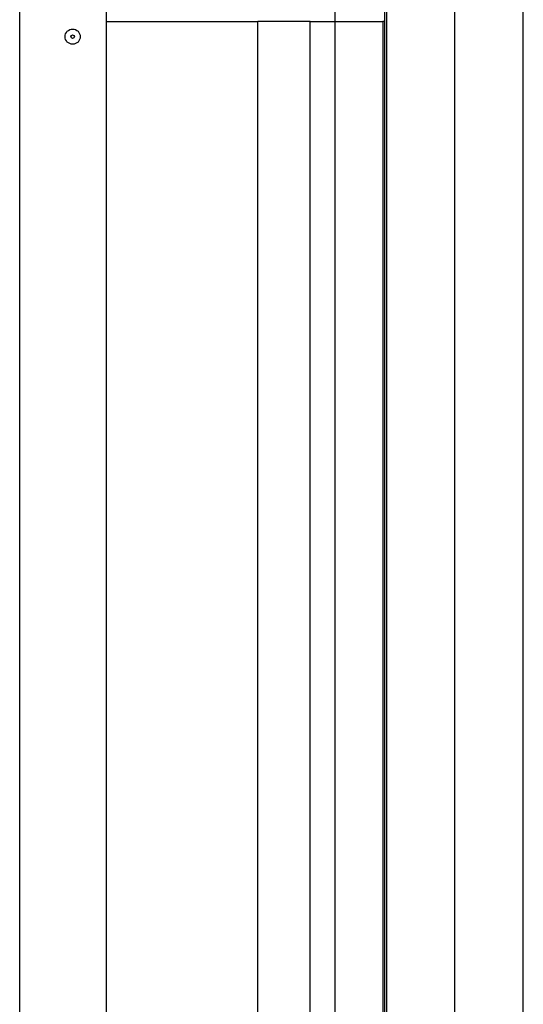
# Model space of a CAD drawing. Extents: x -515 to -87, y 105 to 405.
# Drawn here: x -105 to -92, y 342 to 368 of the extents above; entities that cross this region are included whole.
import ezdxf

# ---------------------------------------------------------------- set-up
doc = ezdxf.new("R2010")
doc.units = 0
doc.header["$MEASUREMENT"] = 0
doc.layers.add('11', color=11, linetype='CONTINUOUS')

msp = doc.modelspace()

# ---------------------------------------------------------------- linework, layer by layer
at = {"layer": '11'}
for p, q in [((-97.10633, 279.59744), (-97.10633, 387.43726)), ((-105.26732, 287.20817), (-105.26732, 371.85384)), ((-103.02323, 287.20817), (-103.02323, 371.85384)), ((-95.82638, 371.85384), (-95.82638, 287.20817)), ((-95.77914, 371.85384), (-95.77914, 287.20817)), ((-94.00748, 287.28691), (-94.00748, 371.75541)), ((-92.23583, 287.28007), (-92.23583, 371.75541)), ((-103.02323, 367.91683), (-99.15315, 367.91683)), ((-99.15315, 367.91683), (-99.10591, 367.91683)), ((-99.10591, 291.14518), (-99.10591, 367.91683)), ((-99.01142, 367.91683), (-99.10591, 367.91683)), ((-97.84213, 367.91683), (-99.01142, 367.91683)), ((-97.74764, 367.91683), (-97.84213, 367.91683)), ((-97.74764, 291.14518), (-97.74764, 367.91683)), ((-97.74764, 367.91683), (-97.7004, 367.91683)), ((-97.7004, 367.91683), (-95.92087, 367.91683)), ((-95.92087, 367.91683), (-95.87362, 367.91683)), ((-95.87362, 367.91683), (-95.87362, 291.14518)), ((-95.82638, 367.91683), (-95.87362, 367.91683)), ((-95.82638, 367.91683), (-95.82638, 291.14518))]:
    msp.add_line(p, q, dxfattribs=at)
for radius in [0.19685, 0.04772]:
    msp.add_circle((-103.89725, 367.52313), radius, dxfattribs=at)

doc.saveas('drawing.dxf')
